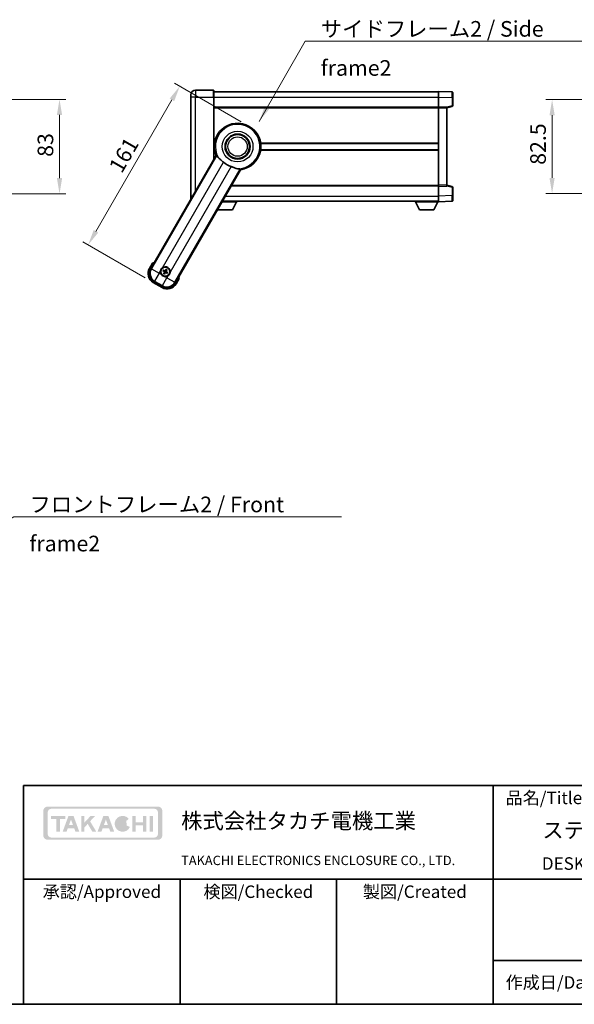
# Model space of a CAD drawing. Units: millimetres. Extents: x 12 to 12398, y 7 to 1693.
# Drawn here: x 3519 to 4007, y 7 to 872 of the extents above; entities that cross this region are included whole.
import ezdxf
from ezdxf.enums import TextEntityAlignment as Align

# ---------------------------------------------------------------- set-up
doc = ezdxf.new("R2010")
doc.units = ezdxf.units.MM
doc.linetypes.add('CHAIN', pattern=[0.3543, 0.2362, -0.0295, 0.0591, -0.0295])
for name, color, linetype, lineweight in [('Border (ISO)', 7, 'Continuous', 35), ('Dimension (ISO)', 7, 'Continuous', 18), ('Dimension (ISO) @ 1', 7, 'Continuous', 18), ('Symbol (ISO)', 7, 'Continuous', 18), ('Symbol (ISO) @ 1', 7, 'Continuous', 18), ('Title (ISO)', 7, 'Continuous', 35), ('Visible (ISO)', 7, 'Continuous', 35), ('Visible Narrow (ISO)', 7, 'Continuous', 25)]:
    doc.layers.add(name, color=color, linetype=linetype, lineweight=lineweight)
doc.layers.add('Hatch (ISO)', color=1, linetype='Continuous', lineweight=18, true_color=0xff0000)
doc.styles.add('Note Text (TK)', font='MS PGothic.ttf')
doc.styles.add('文字スタイル67', font='arial.ttf')
doc.dimstyles.new('Default - Method 1b (TK)', dxfattribs={"dimscale": 6, "dimtxt": 2.5, "dimasz": 2.5, "dimexe": 1, "dimexo": 1.5, "dimgap": 1, "dimtad": 1, "dimtoh": 1, "dimrnd": 1e-08, "dimdsep": 46, "dimtxsty": 'Note Text (TK)', "dimcen": 0.09, "dimdle": 5, "dimclrd": 100, "dimclre": 100, "dimclrt": 7, "dimadec": 1, "dimazin": 1, "dimtfac": 1, "dimtmove": 0, "dimatfit": 3, "dimfxl": 0, "dimtolj": 1, "dimlwd": -1, "dimlwe": -1, "dimarcsym": 0})
doc.dimstyles.new('Default - Method 1b (TK)$7', dxfattribs={"dimscale": 6, "dimtxt": 2.5, "dimasz": 2.5, "dimexe": 1, "dimexo": 1.5, "dimgap": 1, "dimtad": 1, "dimtoh": 1, "dimrnd": 1e-08, "dimdsep": 46, "dimtxsty": 'Note Text (TK)', "dimcen": 0.09, "dimdle": 5, "dimclrd": 256, "dimclre": 100, "dimclrt": 7, "dimadec": 1, "dimazin": 1, "dimtfac": 1, "dimtmove": 0, "dimatfit": 3, "dimfxl": 0, "dimtolj": 1, "dimlwd": -1, "dimlwe": -1, "dimarcsym": 0})

# ---------------------------------------------------------------- blocks, each defined once
blk = doc.blocks.new('図面枠 tk図枠')
at = {"layer": 'Border (ISO)'}
blk.add_line((14.5, 8), (405.5, 8), dxfattribs=at)
blk = doc.blocks.new('表題欄 tk表題欄')
at = {"layer": 'Hatch (ISO)'}
h = blk.add_hatch(color=256, dxfattribs=at)
edge = h.paths.add_edge_path(flags=0)
edge.add_arc((95.58, 236.3), 0.596, 270, 360)
edge.add_line((96.17, 236.3), (96.17, 239.71))
edge.add_arc((95.58, 239.71), 0.596, 0, 90)
edge.add_line((95.58, 240.31), (79.14, 240.31))
edge.add_arc((79.14, 239.71), 0.596, 90, 180)
edge.add_line((78.54, 239.71), (78.54, 236.3))
edge.add_arc((79.14, 236.3), 0.596, 180, 270)
edge.add_line((79.14, 235.7), (95.58, 235.7))
edge = h.paths.add_edge_path()
edge.add_line((77.84, 239.96), (77.84, 236.05))
edge.add_arc((78.54, 236.05), 0.702, 180, 270)
edge.add_line((78.54, 235.35), (96.17, 235.35))
edge.add_arc((96.17, 236.05), 0.702, 270, 360)
edge.add_line((96.87, 236.05), (96.87, 239.96))
edge.add_arc((96.17, 239.96), 0.702, 0, 90)
edge.add_line((96.17, 240.66), (78.54, 240.66))
edge.add_arc((78.54, 239.96), 0.702, 90, 180)
for points in [[(79.07, 239.15), (79.07, 238.66), (79.92, 238.66), (79.92, 236.66), (80.51, 236.66), (80.51, 238.66), (81.36, 238.66), (81.36, 239.15)], [(85.68, 236.66), (84.94, 237.89), (84.42, 237.32), (84.42, 236.66), (83.9, 236.66), (83.9, 239.15), (84.42, 239.15), (84.42, 238.1), (85.39, 239.15), (86.11, 239.15), (85.32, 238.3), (86.3, 236.66)], [(92.09, 239.15), (92.09, 236.66), (92.61, 236.66), (92.61, 237.66), (93.77, 237.66), (93.77, 236.66), (94.29, 236.66), (94.29, 239.15), (93.77, 239.15), (93.77, 238.15), (92.61, 238.15), (92.61, 239.15)], [(94.84, 239.15), (94.84, 236.66), (95.36, 236.66), (95.36, 239.15)]]:
    blk.add_hatch(color=256, dxfattribs=at).paths.add_polyline_path(points)
h = blk.add_hatch(color=256, dxfattribs=at)
h.paths.add_polyline_path([(82.59, 237.71), (81.95, 237.71), (82.27, 238.58)], flags=0)
h.paths.add_polyline_path([(82.78, 237.2), (81.76, 237.2), (81.57, 236.66), (80.95, 236.66), (81.86, 239.15), (82.68, 239.15), (83.59, 236.66), (82.98, 236.66)])
h = blk.add_hatch(color=256, dxfattribs=at)
h.paths.add_polyline_path([(87.53, 237.71), (88.16, 237.71), (87.85, 238.58)], flags=0)
h.paths.add_polyline_path([(87.14, 236.66), (87.34, 237.2), (88.35, 237.2), (88.55, 236.66), (89.17, 236.66), (88.25, 239.15), (87.44, 239.15), (86.52, 236.66)])
h = blk.add_hatch(color=256, dxfattribs=at)
edge = h.paths.add_edge_path()
edge.add_arc((90.52, 237.9), 1.27, 38.5505, 336.582)
edge.add_line((91.69, 237.4), (91.17, 237.62))
edge.add_ellipse((90.52, 237.9), major_axis=(0, -0.8), ratio=0.867347, start_angle=124.651, end_angle=429.4109, ccw=False)
edge.add_line((91.09, 238.36), (91.52, 238.7))
at = {"layer": 'Title (ISO)'}
for p, q in [((74.71, 244.05), (255.71, 244.05)), ((74.71, 209.05), (74.71, 244.05)), ((149.71, 244.05), (149.71, 209.05)), ((230.71, 244.05), (230.71, 209.05)), ((255.71, 244.05), (255.71, 209.05)), ((243.21, 239.55), (251.21, 240.55)), ((243.21, 239.55), (243.21, 235.55)), ((251.21, 234.55), (251.21, 240.55)), ((243.21, 235.55), (251.21, 234.55)), ((230.71, 231.05), (255.71, 231.05)), ((74.71, 229.05), (230.71, 229.05)), ((99.71, 229.05), (99.71, 209.05)), ((124.71, 229.05), (124.71, 209.05)), ((230.71, 220.05), (255.71, 220.05)), ((149.71, 216.05), (230.71, 216.05)), ((255.71, 209.05), (74.71, 209.05))]:
    blk.add_line(p, q, dxfattribs=at)
at = {"layer": 'Title (ISO)', "color": 4, "linetype": 'CHAIN', "lineweight": 18, "ltscale": 8.88956, "true_color": 0x00ffff}
blk.add_line((238.21, 241.55), (238.21, 233.55), dxfattribs=at)
at = {"layer": 'Title (ISO)', "color": 4, "linetype": 'CHAIN', "lineweight": 18, "ltscale": 20.001633, "true_color": 0x00ffff}
blk.add_line((252.21, 237.55), (234.21, 237.55), dxfattribs=at)
at = {"layer": 'Title (ISO)'}
for radius in [3, 2]:
    blk.add_circle((238.21, 237.55), radius, dxfattribs=at)
at = {"layer": 'Title (ISO)', "color": 1, "true_color": 0xff0000, "char_height": 2, "line_spacing_factor": 1.5, "style": 'Note Text (TK)'}
for s, insert, attachment_point in [('\\fＭＳ Ｐゴシック|b0|i0;\\H2.0000;品名/Title', (151.71, 242.05), 4), ('\\fＭＳ Ｐゴシック|b0|i0;\\H2.0000;尺度/Scale', (232.71, 229.05), 4), ('\\fＭＳ Ｐゴシック|b0|i0;\\H2.0000;承認/Approved', (87.21, 227.05), 5), ('\\fＭＳ Ｐゴシック|b0|i0;\\H2.0000;検図/Checked', (112.21, 227.05), 5), ('\\fＭＳ Ｐゴシック|b0|i0;\\H2.0000;製図/Created', (137.21, 227.05), 5), ('\\fＭＳ Ｐゴシック|b0|i0;\\H2.0000;作成日/Date', (151.71, 212.55), 4)]:
    blk.add_mtext(s, dxfattribs=dict(at, insert=insert, attachment_point=attachment_point))
at = {"layer": 'Title (ISO)', "color": 7, "line_spacing_factor": 1.5, "style": 'Note Text (TK)'}
for s, insert, char_height, attachment_point in [('株式会社タカチ電機工業', (99.87, 238.05), 2.5, 4), ('\\fArial|b0|i0;\\H1.4986;TAKACHI ELECTRONICS ENCLOSURE CO., LTD.', (99.87, 232.05), 1.4986, 4), ('\\fＭＳ Ｐゴシック|b0|i0;\\H2.0000;/', (243.21, 214.55), 2, 5)]:
    blk.add_mtext(s, dxfattribs=dict(at, insert=insert, char_height=char_height, attachment_point=attachment_point))
at = {"layer": 'Title (ISO)', "color": 7}
for tag, p, height, style in [('<品名>_001', (157.57, 235.64), 2.5, 'Note Text (TK)'), ('<Title>_001', (157.49, 230.55), 2, '文字スタイル67'), ('<ページ_No.>_001', (237.95, 213.3), 2.5, 'Note Text (TK)'), ('<総ページ数>_001', (246.8, 213.3), 2.5, 'Note Text (TK)'), ('作成日_001', (175.62, 211.28), 2.5, 'Note Text (TK)')]:
    blk.add_attdef(tag, p, '', height=height, dxfattribs=dict(at, style=style))
at = {"layer": 'Title (ISO)', "color": 7, "style": 'Note Text (TK)'}
blk.add_attdef('<尺度>', text='', height=2.5, dxfattribs=at).set_placement((243.21, 223.55), align=Align.MIDDLE_CENTER)
blk = doc.blocks.new('*D101')
at = {"layer": 'Defpoints', "color": 0, "transparency": 16777216}
for p in [(3449.83, 802.41), (3449.83, 719.41), (3554.33, 719.41)]:
    blk.add_point(p, dxfattribs=at)
at = {"layer": 'Dimension (ISO)', "color": 100, "transparency": 16777216}
for p, q in [((3458.08, 802.41), (3559.83, 802.41)), ((3554.33, 788.66), (3554.33, 733.16)), ((3458.08, 719.41), (3559.83, 719.41))]:
    blk.add_line(p, q, dxfattribs=at)
for points in [[(3552.04, 788.66), (3556.62, 788.66), (3554.33, 802.41)], [(3552.04, 733.16), (3556.62, 733.16), (3554.33, 719.41)]]:
    blk.add_solid(points, dxfattribs=at)
at = {"layer": 'Dimension (ISO)', "color": 7, "transparency": 16777216, "insert": (3541.96, 751.89), "char_height": 13.75, "attachment_point": 4, "rotation": 90, "style": 'Note Text (TK)'}
blk.add_mtext('\\A1;83', dxfattribs=at)
blk = doc.blocks.new('*D107')
at = {"layer": 'Defpoints', "color": 0, "transparency": 16777216}
for p in [(3659.99, 813.92), (3721.04, 778.67), (3636.65, 641.49)]:
    blk.add_point(p, dxfattribs=at)
at = {"layer": 'Dimension (ISO)', "color": 100, "transparency": 16777216}
for p, q in [((3713.9, 782.79), (3655.23, 816.67)), ((3586.36, 686.39), (3653.11, 802.01)), ((3629.5, 645.61), (3574.73, 677.24))]:
    blk.add_line(p, q, dxfattribs=at)
for points in [[(3651.13, 803.16), (3655.1, 800.86), (3659.99, 813.92)], [(3584.38, 687.54), (3588.35, 685.25), (3579.49, 674.49)]]:
    blk.add_solid(points, dxfattribs=at)
at = {"layer": 'Dimension (ISO)', "color": 7, "transparency": 16777216, "insert": (3602.99, 739.94), "char_height": 13.75, "attachment_point": 4, "rotation": 60, "style": 'Note Text (TK)'}
blk.add_mtext('\\A1;161', dxfattribs=at)
blk = doc.blocks.new('*D113')
at = {"layer": 'Defpoints', "color": 0, "transparency": 16777216}
for p in [(4053.14, 802.16), (3987.14, 719.66), (4053.14, 719.66)]:
    blk.add_point(p, dxfattribs=at)
at = {"layer": 'Dimension (ISO)', "color": 100, "transparency": 16777216}
for p, q in [((4044.89, 802.16), (3981.64, 802.16)), ((3987.14, 788.41), (3987.14, 733.41)), ((4044.89, 719.66), (3981.64, 719.66))]:
    blk.add_line(p, q, dxfattribs=at)
for points in [[(3984.85, 788.41), (3989.44, 788.41), (3987.14, 802.16)], [(3984.85, 733.41), (3989.44, 733.41), (3987.14, 719.66)]]:
    blk.add_solid(points, dxfattribs=at)
at = {"layer": 'Dimension (ISO)', "color": 7, "transparency": 16777216, "insert": (3974.77, 744.86), "char_height": 13.75, "attachment_point": 4, "rotation": 90, "style": 'Note Text (TK)'}
blk.add_mtext('\\A1;82.5', dxfattribs=at)

msp = doc.modelspace()

# ---------------------------------------------------------------- linework, layer by layer
at = {"layer": 'Visible (ISO)'}
for p, q in [((3669.7946, 804.4136), (3669.7946, 806.4136)), ((3689.5446, 810.4136), (3673.7946, 810.4136)), ((3689.7946, 810.1636), (3689.7946, 804.4136)), ((3689.7946, 808.9136), (3887.2946, 808.9136)), ((3887.2946, 804.4166), (3887.2946, 809.4136)), ((3899.312, 808.9939), (3887.2946, 809.4136)), ((3899.7946, 808.4942), (3899.7946, 803.997)), ((3669.7946, 804.4136), (3669.7946, 717.4136)), ((3689.7946, 749.5405), (3689.7946, 804.4136)), ((3887.2946, 795.9136), (3887.2946, 804.4166)), ((3899.7946, 796.5826), (3899.7946, 803.997)), ((3689.7946, 795.4136), (3887.2946, 795.4136)), ((3887.2946, 794.9142), (3887.2946, 795.9136)), ((3894.7946, 795.6517), (3887.2946, 795.9136)), ((3887.2946, 726.913), (3887.2946, 794.9142)), ((3894.7946, 794.9136), (3899.4187, 796.0983)), ((3894.7946, 795.6517), (3894.7946, 794.6523)), ((3894.7946, 727.1749), (3894.7946, 794.6523)), ((3689.7946, 763.6636), (3690.4799, 763.6636)), ((3731.1093, 763.6636), (3887.2946, 763.6636)), ((3691.8452, 753.0923), (3634.2041, 653.2549)), ((3689.7946, 758.1636), (3690.4799, 758.1636)), ((3731.1093, 758.1636), (3887.2946, 758.1636)), ((3655.8547, 640.7549), (3713.4959, 740.5923)), ((3894.7946, 727.1749), (3894.7946, 726.1755)), ((3705.3098, 726.4136), (3887.2946, 726.4136)), ((3887.2946, 725.9136), (3887.2946, 726.913)), ((3887.2946, 725.9136), (3894.7946, 726.1755)), ((3887.2946, 717.4105), (3887.2946, 725.9136)), ((3899.4187, 725.7289), (3894.7946, 726.9136)), ((3899.7946, 717.8302), (3899.7946, 725.2445)), ((3669.7946, 715.4136), (3669.7946, 717.4136)), ((3697.1114, 712.2136), (3710.3946, 712.2136)), ((3697.5155, 712.9136), (3887.2946, 712.9136)), ((3706.3446, 705.3136), (3709.8946, 712.2136)), ((3710.3946, 712.9136), (3710.3946, 712.2136)), ((3866.6946, 712.9136), (3866.6946, 712.2136)), ((3866.6946, 712.2136), (3887.2946, 712.2136)), ((3870.7446, 705.3136), (3867.1946, 712.2136)), ((3883.2446, 705.3136), (3886.7946, 712.2136)), ((3887.2946, 712.4136), (3887.2946, 717.4105)), ((3887.2946, 712.4136), (3899.312, 712.8332)), ((3887.2946, 712.4136), (3887.2946, 712.2136)), ((3899.7946, 717.8302), (3899.7946, 713.3329)), ((3693.8446, 705.3136), (3693.5068, 705.9702)), ((3693.8446, 705.3136), (3706.3446, 705.3136)), ((3870.7446, 705.3136), (3883.2446, 705.3136)), ((3636.0257, 658.41), (3633.3532, 653.7812)), ((3645.3702, 651.6894), (3645.8966, 651.476)), ((3646.1213, 651.8652), (3645.6733, 652.2144)), ((3646.3577, 649.7551), (3646.0085, 649.3071)), ((3646.5336, 649.004), (3646.7469, 649.5304)), ((3648.0556, 652.8527), (3647.8422, 652.3263)), ((3648.2315, 652.1016), (3648.5807, 652.5496)), ((3648.4679, 649.9915), (3648.9158, 649.6423)), ((3649.219, 650.1674), (3648.6926, 650.3807)), ((3636.6475, 641.487), (3644.4417, 636.987)), ((3637.1211, 642.3683), (3644.9681, 637.8378)), ((3656.7359, 640.2812), (3659.4084, 644.91))]:
    msp.add_line(p, q, dxfattribs=at)
for centre, radius in [((3710.7946, 760.9136), 11), ((3710.7946, 760.9136), 10.5), ((3710.7946, 760.9136), 10.5), ((3647.2946, 650.9284), 4), ((3647.2946, 650.9284), 3.8385)]:
    msp.add_circle(centre, radius, dxfattribs=at)
for centre, radius, start, end in [((3673.7946, 806.4136), 4, 90, 180), ((3689.5446, 810.1636), 0.25, 0, 90), ((3899.2946, 808.4942), 0.5, 0, 88), ((3899.2946, 796.5826), 0.5, 284.37, 0), ((3710.7946, 760.9136), 20.5, 277.5718693, 202.4281307), ((3710.7946, 760.9136), 18.5143, 227.7264253, 252.2735747), ((3899.2946, 725.2445), 0.5, 0, 75.63), ((3673.7946, 715.4136), 4, 180, 186.701019), ((3899.2946, 713.3329), 0.5, 272, 0), ((3642.5346, 642.6838), 17.02, 107.2590807, 112.4841108), ((3641.1475, 649.2812), 9, 150, 240), ((3647.2946, 650.9284), 4.25, 172.1710646, 217.8289354), ((3647.2946, 650.9284), 4.25, 352.1710646, 127.8289354), ((3647.2946, 650.9284), 1.5014, 141.3922811, 158.6077189), ((3647.2946, 650.9284), 1.5014, 231.3922811, 248.6077189), ((3647.2946, 650.9284), 1.5014, 51.3922811, 68.6077189), ((3647.2946, 650.9284), 1.5014, 321.3922811, 338.6077189), ((3647.2946, 650.9284), 4.25, 262.1710646, 307.8289354), ((3642.5346, 642.6838), 17.02, 7.5158892, 12.7409193), ((3648.9417, 644.7812), 9, 240, 330)]:
    msp.add_arc(centre, radius, start, end, dxfattribs=at)
for centre, major_axis, ratio, start_param, end_param in [((3641.1892, 649.2924), (-7.7863, -2.0863), 0.99243251, 5.50158524, 7.06478537), ((3647.3727, 651.0525), (5.5008, -3.4598), 0.08715574, 4.36672138, 4.60659097), ((3647.2261, 650.7986), (-5.7466, 3.0339), 0.08715574, 4.81818699, 5.05805658), ((3647.4243, 650.8599), (-3.0339, -5.7466), 0.08715574, 4.81818699, 5.05805658), ((3647.1704, 651.0065), (3.4598, 5.5008), 0.08715574, 4.36672138, 4.60659097), ((3647.4188, 650.8502), (-3.4598, -5.5008), 0.08715574, 4.36672138, 4.60659097), ((3647.3631, 651.0581), (5.7466, -3.0339), 0.08715574, 4.81818699, 5.05805658), ((3647.1649, 650.9968), (3.0339, 5.7466), 0.08715574, 4.81818699, 5.05805658), ((3647.2165, 650.8042), (-5.5008, 3.4598), 0.08715574, 4.36672138, 4.60659097), ((3648.9305, 644.823), (2.0863, -7.7863), 0.99243251, 5.50158524, 7.06478537)]:
    msp.add_ellipse(centre, major_axis=major_axis, ratio=ratio, start_param=start_param, end_param=end_param, dxfattribs=at)
for points in [[(3691.8452, 753.0923), (3692.179, 753.0702), (3692.508, 753.0509)], [(3713.1286, 741.1456), (3713.3099, 740.8703), (3713.4959, 740.5923)]]:
    msp.add_open_spline(points, degree=2, dxfattribs=at)
for points, knots in [([(3692.508, 753.0509), (3692.5961, 753.0431), (3692.7633, 752.8538), (3693.2055, 752.227), (3693.4512, 751.8545), (3693.7343, 751.4408)], [2.581206007, 2.581206007, 2.581206007, 2.581206007, 2.84926027, 2.84926027, 3.061582618, 3.061582618, 3.061582618, 3.061582618]), ([(3698.3406, 747.2141), (3698.328, 747.2256), (3698.3154, 747.237), (3698.0676, 747.4617), (3697.8302, 747.6713), (3697.2515, 748.171), (3696.9111, 748.455), (3695.865, 749.3191), (3695.1955, 749.86), (3694.2772, 750.751), (3693.9722, 751.0931), (3693.7343, 751.4408)], [5.531333437, 5.531333437, 5.531333437, 5.531333437, 5.537376333, 5.537376333, 5.64999603, 5.64999603, 5.810634451, 5.810634451, 6.152235212, 6.152235212, 6.373226187, 6.373226187, 6.373226187, 6.373226187]), ([(3711.1211, 741.4026), (3710.9769, 741.4136), (3710.8286, 741.4319), (3709.918, 741.5811), (3709.0895, 741.8652), (3707.6559, 742.3948), (3707.1151, 742.601), (3706.231, 742.919), (3705.9017, 743.0337), (3705.432, 743.1897), (3705.2949, 743.2344), (3705.1575, 743.2783)], [2.419202024, 2.419202024, 2.419202024, 2.419202024, 2.485237937, 2.485237937, 2.812765775, 2.812765775, 2.999568667, 2.999568667, 3.108221981, 3.108221981, 3.152870407, 3.152870407, 3.152870407, 3.152870407]), ([(3711.1211, 741.4026), (3711.6209, 741.3643), (3712.0663, 741.3377), (3712.8303, 741.2682), (3713.0778, 741.218), (3713.1286, 741.1456)], [1.893638288, 1.893638288, 1.893638288, 1.893638288, 2.105960636, 2.105960636, 2.374014899, 2.374014899, 2.374014899, 2.374014899]), ([(3636.3731, 658.0117), (3636.3724, 658.0126), (3636.3716, 658.0134), (3636.3458, 658.0431), (3636.3208, 658.0719), (3636.2719, 658.1281), (3636.2481, 658.1555), (3636.1849, 658.228), (3636.1482, 658.2701), (3636.0882, 658.3387), (3636.0649, 658.3653), (3636.0337, 658.4009), (3636.0257, 658.41), (3636.0257, 658.41)], [-0.0809227639, -0.0809227639, -0.0809227639, -0.0809227639, -0.0805886357, -0.0805886357, -0.0691479127, -0.0691479127, -0.0577655589, -0.0577655589, -0.0376220805, -0.0376220805, -0.0185556094, -0.0185556094, 0, 0, 0, 0]), ([(3643.0842, 651.5073), (3643.0898, 651.548), (3643.096, 651.5887), (3643.1881, 652.1396), (3643.3717, 652.6337), (3643.8563, 653.473), (3644.1924, 653.879), (3644.6234, 654.2343), (3644.6555, 654.26), (3644.688, 654.2852)], [4.482129021, 4.482129021, 4.482129021, 4.482129021, 4.493692618, 4.493692618, 4.639067337, 4.639067337, 4.784442055, 4.784442055, 4.796005652, 4.796005652, 4.796005652, 4.796005652]), ([(3645.3702, 651.6894), (3645.3643, 651.6917), (3645.356, 651.6957), (3645.3371, 651.7053), (3645.3226, 651.7134), (3645.2958, 651.7289), (3645.2788, 651.7392), (3645.2519, 651.7561), (3645.2373, 651.7656), (3645.2252, 651.7737)], [0.0459372434, 0.0459372434, 0.0459372434, 0.0459372434, 0.0499619147, 0.0499619147, 0.0549494088, 0.0549494088, 0.0600073503, 0.0600073503, 0.0644982316, 0.0644982316, 0.0644982316, 0.0644982316]), ([(3645.5278, 652.2978), (3645.5409, 652.2914), (3645.5564, 652.2835), (3645.5845, 652.2687), (3645.6019, 652.2591), (3645.6288, 652.2437), (3645.643, 652.2351), (3645.6608, 652.2235), (3645.6684, 652.2183), (3645.6733, 652.2144)], [0.0156348301, 0.0156348301, 0.0156348301, 0.0156348301, 0.0201257115, 0.0201257115, 0.0251836529, 0.0251836529, 0.0301711471, 0.0301711471, 0.0341958184, 0.0341958184, 0.0341958184, 0.0341958184]), ([(3645.9251, 649.1615), (3645.9315, 649.1747), (3645.9394, 649.1901), (3645.9543, 649.2183), (3645.9638, 649.2357), (3645.9793, 649.2625), (3645.9879, 649.2767), (3645.9994, 649.2946), (3646.0046, 649.3021), (3646.0085, 649.3071)], [0.0156348301, 0.0156348301, 0.0156348301, 0.0156348301, 0.0201257115, 0.0201257115, 0.0251836529, 0.0251836529, 0.0301711471, 0.0301711471, 0.0341958184, 0.0341958184, 0.0341958184, 0.0341958184]), ([(3646.492, 650.9411), (3646.5259, 650.9193), (3646.558, 650.8893), (3646.6076, 650.8188), (3646.6251, 650.7784), (3646.6432, 650.6992), (3646.645, 650.6551), (3646.6323, 650.5785), (3646.6211, 650.5454), (3646.6059, 650.516)], [0, 0, 0, 0, 0.0121827904, 0.0121827904, 0.0243655807, 0.0243655807, 0.0365656453, 0.0365656453, 0.0463302673, 0.0463302673, 0.0463302673, 0.0463302673]), ([(3646.5834, 651.0865), (3646.6228, 651.0641), (3646.6593, 651.0358), (3646.7152, 650.9788), (3646.7404, 650.9468), (3646.7819, 650.8756), (3646.7981, 650.8363), (3646.8185, 650.7598), (3646.8242, 650.7177), (3646.8239, 650.6353), (3646.818, 650.5949), (3646.7981, 650.5177), (3646.7807, 650.4749), (3646.7577, 650.4358)], [0.2183706741, 0.2183706741, 0.2183706741, 0.2183706741, 0.2324387752, 0.2324387752, 0.2443116158, 0.2443116158, 0.2561844563, 0.2561844563, 0.2680572968, 0.2680572968, 0.2799301374, 0.2799301374, 0.2939982384, 0.2939982384, 0.2939982384, 0.2939982384]), ([(3647.4527, 651.6396), (3647.4304, 651.6002), (3647.402, 651.5637), (3647.3451, 651.5078), (3647.3131, 651.4825), (3647.2418, 651.4411), (3647.2025, 651.4249), (3647.1261, 651.4044), (3647.0839, 651.3988), (3647.0015, 651.399), (3646.9612, 651.4049), (3646.8839, 651.4249), (3646.8411, 651.4423), (3646.802, 651.4652)], [0.2183706741, 0.2183706741, 0.2183706741, 0.2183706741, 0.2324387752, 0.2324387752, 0.2443116158, 0.2443116158, 0.2561844563, 0.2561844563, 0.2680572968, 0.2680572968, 0.2799301374, 0.2799301374, 0.2939982384, 0.2939982384, 0.2939982384, 0.2939982384]), ([(3647.3074, 651.731), (3647.2856, 651.697), (3647.2555, 651.6649), (3647.1851, 651.6154), (3647.1446, 651.5979), (3647.0654, 651.5798), (3647.0213, 651.578), (3646.9448, 651.5906), (3646.9116, 651.6019), (3646.8822, 651.6171)], [0, 0, 0, 0, 0.0121827904, 0.0121827904, 0.0243655807, 0.0243655807, 0.0365656453, 0.0365656453, 0.0463302673, 0.0463302673, 0.0463302673, 0.0463302673]), ([(3647.1364, 650.2172), (3647.1588, 650.2565), (3647.1872, 650.293), (3647.2441, 650.3489), (3647.2761, 650.3742), (3647.3473, 650.4156), (3647.3867, 650.4318), (3647.4631, 650.4523), (3647.5053, 650.458), (3647.5877, 650.4577), (3647.628, 650.4518), (3647.7053, 650.4318), (3647.7481, 650.4144), (3647.7872, 650.3915)], [0.2183706741, 0.2183706741, 0.2183706741, 0.2183706741, 0.2324387752, 0.2324387752, 0.2443116158, 0.2443116158, 0.2561844563, 0.2561844563, 0.2680572968, 0.2680572968, 0.2799301374, 0.2799301374, 0.2939982384, 0.2939982384, 0.2939982384, 0.2939982384]), ([(3647.2818, 650.1257), (3647.3036, 650.1597), (3647.3336, 650.1918), (3647.4041, 650.2413), (3647.4446, 650.2588), (3647.5238, 650.2769), (3647.5678, 650.2787), (3647.6444, 650.2661), (3647.6775, 650.2549), (3647.707, 650.2397)], [0, 0, 0, 0, 0.0121827904, 0.0121827904, 0.0243655807, 0.0243655807, 0.0365656453, 0.0365656453, 0.0463302673, 0.0463302673, 0.0463302673, 0.0463302673]), ([(3648.0058, 650.7702), (3647.9664, 650.7926), (3647.9299, 650.8209), (3647.874, 650.8779), (3647.8488, 650.9099), (3647.8073, 650.9811), (3647.7911, 651.0204), (3647.7706, 651.0969), (3647.765, 651.139), (3647.7653, 651.2215), (3647.7711, 651.2618), (3647.7911, 651.3391), (3647.8085, 651.3818), (3647.8314, 651.4209)], [0.2183706741, 0.2183706741, 0.2183706741, 0.2183706741, 0.2324387752, 0.2324387752, 0.2443116158, 0.2443116158, 0.2561844563, 0.2561844563, 0.2680572968, 0.2680572968, 0.2799301374, 0.2799301374, 0.2939982384, 0.2939982384, 0.2939982384, 0.2939982384]), ([(3648.0972, 650.9156), (3648.0632, 650.9374), (3648.0312, 650.9674), (3647.9816, 651.0379), (3647.9641, 651.0783), (3647.946, 651.1576), (3647.9442, 651.2016), (3647.9569, 651.2782), (3647.9681, 651.3113), (3647.9833, 651.3407)], [0, 0, 0, 0, 0.0121827904, 0.0121827904, 0.0243655807, 0.0243655807, 0.0365656453, 0.0365656453, 0.0463302673, 0.0463302673, 0.0463302673, 0.0463302673]), ([(3648.0556, 652.8527), (3648.058, 652.8586), (3648.0619, 652.8669), (3648.0716, 652.8858), (3648.0796, 652.9004), (3648.0951, 652.9271), (3648.1054, 652.9441), (3648.1223, 652.9711), (3648.1318, 652.9856), (3648.14, 652.9977)], [0.0459372434, 0.0459372434, 0.0459372434, 0.0459372434, 0.0499619147, 0.0499619147, 0.0549494088, 0.0549494088, 0.0600073503, 0.0600073503, 0.0644982316, 0.0644982316, 0.0644982316, 0.0644982316]), ([(3648.664, 652.6952), (3648.6576, 652.682), (3648.6498, 652.6666), (3648.6349, 652.6384), (3648.6253, 652.621), (3648.6099, 652.5942), (3648.6013, 652.58), (3648.5898, 652.5621), (3648.5845, 652.5546), (3648.5807, 652.5496)], [0.0156348301, 0.0156348301, 0.0156348301, 0.0156348301, 0.0201257115, 0.0201257115, 0.0251836529, 0.0251836529, 0.0301711471, 0.0301711471, 0.0341958184, 0.0341958184, 0.0341958184, 0.0341958184]), ([(3649.0614, 649.5589), (3649.0483, 649.5653), (3649.0328, 649.5732), (3649.0047, 649.588), (3648.9873, 649.5976), (3648.9604, 649.613), (3648.9462, 649.6216), (3648.9284, 649.6332), (3648.9208, 649.6384), (3648.9158, 649.6423)], [0.0156348301, 0.0156348301, 0.0156348301, 0.0156348301, 0.0201257115, 0.0201257115, 0.0251836529, 0.0251836529, 0.0301711471, 0.0301711471, 0.0341958184, 0.0341958184, 0.0341958184, 0.0341958184]), ([(3649.219, 650.1674), (3649.2248, 650.165), (3649.2332, 650.1611), (3649.252, 650.1514), (3649.2666, 650.1434), (3649.2934, 650.1278), (3649.3104, 650.1176), (3649.3373, 650.1006), (3649.3519, 650.0911), (3649.364, 650.083)], [0.0459372434, 0.0459372434, 0.0459372434, 0.0459372434, 0.0499619147, 0.0499619147, 0.0549494088, 0.0549494088, 0.0600073503, 0.0600073503, 0.0644982316, 0.0644982316, 0.0644982316, 0.0644982316]), ([(3651.505, 650.3494), (3651.4994, 650.3087), (3651.4932, 650.268), (3651.4011, 649.7171), (3651.2175, 649.223), (3650.7329, 648.3837), (3650.3968, 647.9777), (3649.9658, 647.6225), (3649.9336, 647.5967), (3649.9011, 647.5715)], [4.482129021, 4.482129021, 4.482129021, 4.482129021, 4.493692618, 4.493692618, 4.639067337, 4.639067337, 4.784442055, 4.784442055, 4.796005652, 4.796005652, 4.796005652, 4.796005652]), ([(3646.7157, 646.718), (3646.6749, 646.7236), (3646.6342, 646.7298), (3646.0833, 646.8219), (3645.5892, 647.0055), (3644.7499, 647.49), (3644.3439, 647.8261), (3643.9887, 648.2572), (3643.963, 648.2893), (3643.9377, 648.3218)], [4.482129021, 4.482129021, 4.482129021, 4.482129021, 4.493692618, 4.493692618, 4.639067337, 4.639067337, 4.784442055, 4.784442055, 4.796005652, 4.796005652, 4.796005652, 4.796005652]), ([(3646.5336, 649.004), (3646.5312, 648.9981), (3646.5273, 648.9898), (3646.5176, 648.9709), (3646.5096, 648.9563), (3646.4941, 648.9296), (3646.4838, 648.9126), (3646.4668, 648.8856), (3646.4574, 648.8711), (3646.4492, 648.859)], [0.0459372434, 0.0459372434, 0.0459372434, 0.0459372434, 0.0499619147, 0.0499619147, 0.0549494088, 0.0549494088, 0.0600073503, 0.0600073503, 0.0644982316, 0.0644982316, 0.0644982316, 0.0644982316]), ([(3658.8897, 645.0117), (3658.8908, 645.0115), (3658.8919, 645.0113), (3658.9305, 645.0039), (3658.968, 644.9966), (3659.0411, 644.9823), (3659.0767, 644.9754), (3659.1711, 644.9569), (3659.2259, 644.9461), (3659.3153, 644.9285), (3659.35, 644.9216), (3659.3965, 644.9124), (3659.4084, 644.91), (3659.4084, 644.91)], [-0.0003347789, -0.0003347789, -0.0003347789, -0.0003347789, 0, 0, 0.011463002, 0.011463002, 0.0228675214, 0.0228675214, 0.0430502261, 0.0430502261, 0.0621538264, 0.0621538264, 0.0807455701, 0.0807455701, 0.0807455701, 0.0807455701])]:
    msp.add_open_spline(points, degree=3, knots=knots, dxfattribs=at)
for points, weights in [([(3645.8966, 651.476), (3646.3602, 651.2134), (3646.5834, 651.0865)], [1, 1.44871715606, 1.83096126169]), ([(3646.802, 651.4652), (3646.5805, 651.595), (3646.1213, 651.8652)], [1.83096126169, 1.44871715606, 1]), ([(3646.7577, 650.4358), (3646.6279, 650.2143), (3646.3577, 649.7551)], [1.83096126169, 1.44871715606, 1]), ([(3646.7469, 649.5304), (3647.0095, 649.994), (3647.1364, 650.2172)], [1, 1.44871715606, 1.83096126169]), ([(3647.8422, 652.3263), (3647.5796, 651.8627), (3647.4527, 651.6396)], [1, 1.44871715606, 1.83096126169]), ([(3647.7872, 650.3915), (3648.0086, 650.2617), (3648.4679, 649.9915)], [1.83096126169, 1.44871715606, 1]), ([(3647.8314, 651.4209), (3647.9613, 651.6424), (3648.2315, 652.1016)], [1.83096126169, 1.44871715606, 1]), ([(3648.6926, 650.3807), (3648.229, 650.6433), (3648.0058, 650.7702)], [1, 1.44871715606, 1.83096126169])]:
    msp.add_rational_spline(points, weights, degree=2, dxfattribs=at)
at = {"layer": 'Visible Narrow (ISO)'}
for p, q in [((3673.7946, 810.4136), (3673.7946, 804.4136)), ((3689.5446, 804.4136), (3689.5446, 810.4136)), ((3673.7946, 804.4136), (3669.7946, 804.4136)), ((3673.7946, 804.4136), (3689.5446, 804.4136)), ((3673.7946, 721.8277), (3673.7946, 804.4136)), ((3689.5446, 804.4136), (3689.7946, 804.4136)), ((3689.5446, 804.4136), (3689.5446, 749.1075)), ((3689.7946, 804.4136), (3887.2946, 804.4136)), ((3887.2946, 804.4166), (3899.312, 803.997)), ((3899.312, 796.5826), (3894.7946, 795.4253)), ((3899.312, 803.997), (3899.7946, 803.997)), ((3899.312, 803.997), (3899.312, 796.5826)), ((3899.7946, 796.5826), (3899.312, 796.5826)), ((3689.7946, 794.9136), (3887.2946, 794.9136)), ((3887.2946, 794.9142), (3894.7946, 794.6523)), ((3689.7946, 764.1636), (3690.5539, 764.1636)), ((3731.0353, 764.1636), (3887.2946, 764.1636)), ((3692.508, 753.0509), (3635.0164, 653.4725)), ((3689.7946, 757.6636), (3690.5539, 757.6636)), ((3731.0353, 757.6636), (3887.2946, 757.6636)), ((3644.688, 654.2852), (3698.3406, 747.2141)), ((3705.1575, 743.2783), (3651.505, 650.3494)), ((3655.637, 641.5672), (3713.1286, 741.1456)), ((3894.7946, 727.1749), (3887.2946, 726.913)), ((3705.5984, 726.9136), (3887.2946, 726.9136)), ((3894.7946, 726.4019), (3899.312, 725.2445)), ((3899.312, 725.2445), (3899.7946, 725.2445)), ((3899.312, 725.2445), (3899.312, 717.8302)), ((3671.2461, 717.4136), (3669.7946, 717.4136)), ((3700.1136, 717.4136), (3887.2946, 717.4136)), ((3899.312, 717.8302), (3887.2946, 717.4105)), ((3899.312, 717.8302), (3899.7946, 717.8302)), ((3633.7863, 653.5312), (3636.3731, 658.0117)), ((3633.7863, 653.5312), (3633.3532, 653.7812)), ((3635.0164, 653.4725), (3634.2041, 653.2549)), ((3635.0164, 653.4725), (3641.9182, 649.4878)), ((3641.9182, 649.4878), (3637.9335, 642.5859)), ((3641.9182, 649.4878), (3643.0842, 651.5073)), ((3643.9377, 648.3218), (3641.9182, 649.4878)), ((3646.492, 650.9411), (3646.5834, 651.0865)), ((3646.6059, 650.516), (3646.7577, 650.4358)), ((3646.8822, 651.6171), (3646.802, 651.4652)), ((3647.2818, 650.1257), (3647.1364, 650.2172)), ((3647.3074, 651.731), (3647.4527, 651.6396)), ((3647.707, 650.2397), (3647.7872, 650.3915)), ((3647.9833, 651.3407), (3647.8314, 651.4209)), ((3648.0972, 650.9156), (3648.0058, 650.7702)), ((3636.8975, 641.92), (3636.6475, 641.487)), ((3644.6917, 637.42), (3636.8975, 641.92)), ((3637.1211, 642.3683), (3637.9335, 642.5859)), ((3637.9335, 642.5859), (3644.7504, 638.6502)), ((3644.7504, 638.6502), (3648.7352, 645.552)), ((3648.7352, 645.552), (3646.7157, 646.718)), ((3649.9011, 647.5715), (3648.7352, 645.552)), ((3648.7352, 645.552), (3655.637, 641.5672)), ((3655.8547, 640.7549), (3655.637, 641.5672)), ((3658.8897, 645.0117), (3656.3029, 640.5312)), ((3656.3029, 640.5312), (3656.7359, 640.2812)), ((3644.6917, 637.42), (3644.4417, 636.987)), ((3644.7504, 638.6502), (3644.9681, 637.8378))]:
    msp.add_line(p, q, dxfattribs=at)
for radius in [13.5366, 8.5]:
    msp.add_circle((3710.7946, 760.9136), radius, dxfattribs=at)
for centre, radius, start, end in [((3710.7946, 760.9136), 19.5137, 270.9587605, 209.0412395), ((3642.5346, 642.6838), 16.52, 109.170506, 111.8990638), ((3641.1475, 649.2812), 8.5, 150, 240), ((3647.2946, 650.9284), 2.2354, 142.2205751, 157.7794249), ((3647.2946, 650.9284), 2.0694, 141.5762159, 158.4237841), ((3647.2946, 650.9284), 2.0694, 231.5762159, 248.4237841), ((3647.2946, 650.9284), 2.0694, 51.5762159, 68.4237841), ((3647.2946, 650.9284), 2.2354, 52.2205751, 67.7794249), ((3647.2946, 650.9284), 2.0694, 321.5762159, 338.4237841), ((3647.2946, 650.9284), 2.2354, 322.2205751, 337.7794249), ((3648.9417, 644.7812), 8.5, 240, 330), ((3647.2946, 650.9284), 2.2354, 232.2205751, 247.7794249), ((3642.5346, 642.6838), 16.52, 8.1009362, 10.829494)]:
    msp.add_arc(centre, radius, start, end, dxfattribs=at)
for centre, major_axis, ratio, start_param, end_param in [((3899.2946, 803.9915), (-0.0174, -5.0024), 0.00348438, 1.5719048, 3.14148316), ((3899.2946, 796.5826), (0.1241, -0.4844), 0.03380887, 0, 1.56213477), ((3899.2946, 725.2445), (0.1241, 0.4844), 0.03380887, 4.72105054, 6.28318531), ((3899.2946, 717.8357), (0.0174, -5.0024), 0.00348438, 0.00010951, 1.56968786), ((3641.9182, 649.4878), (2.0706, -7.7274), 0.99243251, 3.93078892, 5.49398905), ((3648.7352, 645.552), (7.7274, 2.0706), 0.99243251, 3.93078892, 5.49398905)]:
    msp.add_ellipse(centre, major_axis=major_axis, ratio=ratio, start_param=start_param, end_param=end_param, dxfattribs=at)

# ---------------------------------------------------------------- block references
at = {"xscale": 5.5, "yscale": 5.5, "zscale": 5.5}
msp.add_blockref('図面枠 tk図枠', (2288.0707, -37.111), dxfattribs=at)
ref = msp.add_blockref('表題欄 tk表題欄', (3111.9222, -1142.901), dxfattribs=dict(xscale=5.5, yscale=5.5, zscale=5.5))
ref.add_attrib('<品名>_001', 'ステップハンドル付システムケース', (3978.5395, 153.1156), dxfattribs={"layer": 'Title (ISO)', "color": 7, "height": 13.75, "style": 'Note Text (TK)'})
ref.add_attrib('<尺度>_001', '1:5.5', (4429.9614, 79.764), dxfattribs={"layer": 'Title (ISO)', "color": 7, "height": 13.75, "style": 'Note Text (TK)'})
ref.add_attrib('作成日_001', '2020/03/12', (4077.8207, 19.0297), dxfattribs={"layer": 'Title (ISO)', "color": 7, "height": 13.75, "style": 'Note Text (TK)'})
ref.add_attrib('<Title>_001', 'DESKTOP ENCLOSURE with STAND HANDLE', (3978.1352, 125.1353), dxfattribs={"layer": 'Title (ISO)', "color": 7, "height": 11, "style": '文字スタイル67'})
ref.add_attrib('<ページ_No.>_001', '2', (4419.7044, 30.2359), dxfattribs={"layer": 'Title (ISO)', "color": 7, "height": 13.75, "style": 'Note Text (TK)'})
ref.add_attrib('<総ページ数>_001', '8', (4469.0121, 30.3531), dxfattribs={"layer": 'Title (ISO)', "color": 7, "height": 13.75, "style": 'Note Text (TK)'})

# ---------------------------------------------------------------- texts
at = {"layer": 'Symbol (ISO)', "color": 7, "char_height": 13.75, "attachment_point": 1, "line_spacing_factor": 1.5, "style": 'Note Text (TK)'}
for s, insert, width in [('{\\fＭＳ Ｐゴシック|b0|i0;サイドフレーム2 / Side frame2}', (3783.8747, 871.2577), 261.652045), ('{\\fＭＳ Ｐゴシック|b0|i0;フロントフレーム2 / Front frame2}', (3527.9025, 453.1778), 284.247067)]:
    msp.add_mtext(s, dxfattribs=dict(at, insert=insert, width=width))

# ---------------------------------------------------------------- dimensions: what is measured, and where the dimension line sits
at = {"layer": 'Dimension (ISO) @ 1', "color": 100, "true_color": 0x00ff3f}
for base, p1, p2, angle, picture, middle in [((3659.9898, 813.9171), (3636.6475, 641.487), (3721.0446, 778.6671), 240, '*D107', (3619.7398, 744.2021)), ((3554.333, 719.4136), (3449.833, 802.4136), (3449.833, 719.4136), 270, '*D101', (3554.333, 760.9136)), ((3987.1441, 719.6636), (4053.1441, 802.1636), (4053.1441, 719.6636), 90, '*D113', (3987.1441, 760.9136))]:
    dim = msp.add_linear_dim(base=base, p1=p1, p2=p2, angle=angle, dimstyle='Default - Method 1b (TK)', override={"dimscale": 1, "dimtxt": 13.75, "dimasz": 13.75, "dimexe": 5.5, "dimexo": 8.25, "dimgap": 5.5, "dimtoh": 0, "dimdec": 2, "dimcen": 0.495, "dimtol": 0, "dimlim": 0, "dimtp": 0, "dimtm": 0, "dimtdec": 2, "dimtix": 0, "dimtofl": 0, "dimtmove": 0, "dimatfit": 1}, dxfattribs=at)
    dim.commit()
    dim.dimension.update_dxf_attribs({"geometry": picture, "text_midpoint": middle, "dimtype": 128})

# ---------------------------------------------------------------- leaders
at = {"layer": 'Symbol (ISO) @ 1', "color": 100, "true_color": 0x00ff40, "annotation_type": 0, "has_hookline": 1, "hookline_direction": 0}
for points, text_width in [([(3729.675, 782.8634), (3770.1247, 853.436), (3783.8747, 853.436)], 252.0312), ([(3432.77, 387.8582), (3514.1525, 435.3219), (3527.9025, 435.3219)], 274.1406)]:
    msp.add_leader(points, dimstyle='Default - Method 1b (TK)$7', override={"dimscale": 1, "dimtxt": 13.75, "dimasz": 13.75, "dimgap": 0, "dimtad": 1}, dxfattribs=dict(at, text_width=text_width))

doc.saveas('drawing.dxf')
